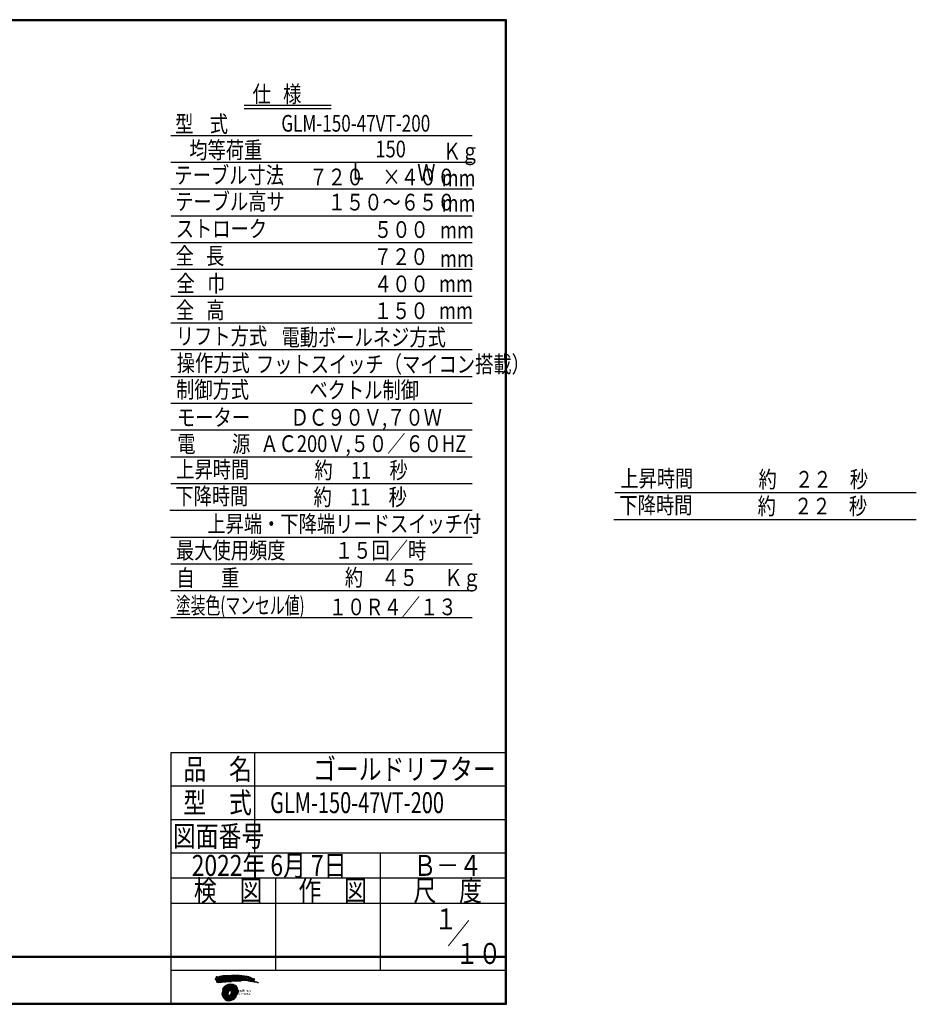
# Model space of a CAD drawing. Extents: x 157 to 4461, y 119 to 2473.
# Drawn here: x 2318 to 4461, y 119 to 2473 of the extents above; entities that cross this region are included whole.
import ezdxf

# ---------------------------------------------------------------- set-up
doc = ezdxf.new("R2010")
doc.units = 0
doc.layers.get('0').update_dxf_attribs({"linetype": 'CONTINUOUS'})
doc.layers.add('LAYER002', color=7, linetype='CONTINUOUS')
doc.layers.add('LAYER003', color=7, linetype='CONTINUOUS')
doc.styles.add('ED_VECTOR', font='MONOTXT.SHX', dxfattribs={"bigfont": 'BIGFONT.SHX'})

# ---------------------------------------------------------------- blocks, each defined once
blk = doc.blocks.new('BLKF033')
at = {"color": 5, "linetype": 'CONTINUOUS'}
for p, q in [((2785.671923, 179.268373), (2786.671923, 180.361018)), ((2785.671923, 179.268373), (2787.24888, 177.82334)), ((2786.671923, 180.361018), (2787.004774, 181.834725)), ((2787.004774, 181.834725), (2788.45818, 181.985077)), ((2787.24888, 177.82334), (2788.788093, 175.714049)), ((2787.282924, 184.043717), (2787.376449, 183.672555)), ((2787.376449, 183.672555), (2787.868043, 183.134874)), ((2787.868043, 183.134874), (2788.543985, 182.627918)), ((2789.951938, 184.753536), (2788.019047, 184.912404)), ((2788.543985, 182.627918), (2788.66731, 182.463485)), ((2788.788093, 175.714049), (2788.814361, 173.54593)), ((2788.814361, 173.54593), (2789.021759, 172.78547)), ((2789.021759, 172.78547), (2789.609387, 172.059577)), ((2789.609387, 172.059577), (2790.197015, 172.12871)), ((2789.951938, 184.753536), (2791.706111, 184.910626)), ((2790.197015, 172.12871), (2790.819209, 172.301542)), ((2790.819209, 172.301542), (2791.234005, 172.12871)), ((2791.234005, 172.12871), (2792.132729, 171.679348)), ((2791.706111, 184.910626), (2795.240639, 185.74844)), ((2792.132729, 171.679348), (2792.908781, 171.268373)), ((2792.908781, 171.268373), (2793.411684, 171.299118)), ((2793.411684, 171.299118), (2796.219555, 172.745598)), ((2795.240639, 185.74844), (2796.671923, 186.080079)), ((2796.219555, 172.745598), (2800.220906, 172.659547)), ((2800.220906, 172.659547), (2821.671923, 174.268373)), ((2813.109906, 165.056087), (2810.980508, 164.268373)), ((2816.665369, 167.001529), (2813.109906, 165.056087)), ((2820.153747, 167.001529), (2816.665369, 167.001529)), ((2821.671923, 167.768373), (2820.153747, 167.001529)), ((2821.671923, 183.733315), (2841.671923, 184.268373)), ((2821.671923, 183.733315), (2821.671923, 183.270983)), ((2826.671923, 183.175689), (2821.671923, 183.270983)), ((2821.671923, 174.268373), (2824.171923, 174.268373)), ((2828.57395, 166.965503), (2821.671923, 167.768373)), ((2824.171923, 174.768373), (2824.171923, 174.268373)), ((2825.171923, 175.768373), (2827.594961, 175.768373)), ((2841.671923, 182.768373), (2826.622713, 183.177025)), ((2827.594961, 175.768373), (2828.292517, 175.196377)), ((2835.327304, 163.207591), (2828.57395, 166.965503)), ((2828.894886, 175.172416), (2829.752482, 175.768373)), ((2829.752482, 175.768373), (2831.330878, 175.768373)), ((2831.330878, 175.768373), (2832.998004, 175.110298)), ((2833.421713, 175.13681), (2834.5752, 175.768373)), ((2834.5752, 175.768373), (2847.671923, 175.768373)), ((2841.671923, 184.268373), (2854.915179, 183.474517)), ((2856.51816, 181.414037), (2841.671923, 182.768373)), ((2843.371245, 177.17066), (2843.270331, 176.767003)), ((2843.270331, 176.767003), (2843.724445, 176.464261)), ((2843.850587, 177.422945), (2843.371245, 177.17066)), ((2843.724445, 176.464261), (2845.3643, 176.312889)), ((2844.960643, 177.372488), (2843.850587, 177.422945)), ((2846.671923, 176.73531), (2844.960643, 177.372488)), ((2845.3643, 176.312889), (2847.671923, 176.200869)), ((2846.671923, 176.73531), (2847.196582, 176.426843)), ((2847.196582, 176.426843), (2847.493394, 176.337799)), ((2847.493394, 176.337799), (2847.671923, 176.362969)), ((2847.671923, 176.362969), (2848.206144, 176.768373)), ((2847.671923, 176.200869), (2847.671923, 175.768373)), ((2848.206144, 176.768373), (2859.97181, 176.768373)), ((2854.915179, 183.474517), (2855.814453, 184.927192)), ((2855.814453, 184.927192), (2860.490052, 183.807682)), ((2856.51816, 181.414037), (2866.671923, 179.441654)), ((2859.97181, 176.768373), (2864.422078, 175.739548)), ((2860.490052, 183.807682), (2877.232438, 179.268373)), ((2865.866184, 185.035044), (2861.671923, 185.827615)), ((2864.422078, 175.739548), (2868.57527, 174.574399)), ((2865.866184, 185.035044), (2868.113267, 184.013642)), ((2866.671923, 179.441654), (2870.329364, 178.079036)), ((2871.688171, 182.430471), (2868.113267, 184.013642)), ((2868.57527, 174.574399), (2870.61491, 174.457626)), ((2879.171923, 175.768373), (2870.329364, 178.079036)), ((2875.64069, 173.29783), (2870.61491, 174.457626)), ((2871.671923, 182.437666), (2873.543498, 180.869189)), ((2880.171923, 179.268373), (2873.543498, 180.869189)), ((2885.69638, 171.454955), (2875.64069, 173.29783)), ((2877.232438, 179.268373), (2880.171923, 179.268373)), ((2879.171923, 175.768373), (2878.879305, 174.929268)), ((2878.879305, 174.929268), (2888.365895, 171.497354)), ((2888.671923, 170.268373), (2885.69638, 171.454955)), ((2888.671923, 170.268373), (2888.365895, 171.497354)), ((2801.86515, 146.841097), (2801.671923, 144.268373)), ((2801.671923, 142.524702), (2801.671923, 144.268373)), ((2804.381305, 136.428591), (2801.671923, 142.524702)), ((2803.382697, 154.3897), (2801.86515, 146.841097)), ((2803.382697, 154.3897), (2805.529392, 159.35393)), ((2805.492394, 159.268373), (2807.676086, 161.90313)), ((2807.676086, 161.90313), (2810.980508, 164.268373)), ((2837.430939, 160.480657), (2835.327304, 163.207591)), ((2840.050264, 147.781794), (2838.466589, 144.268373)), ((2840.347558, 151.563881), (2839.055561, 157.672864)), ((2840.050264, 147.781794), (2840.347558, 151.563881)), ((2852.749259, 153.003346), (2851.737198, 153.003346)), ((2833.09613, 134.571411), (2831.671923, 133.2527)), ((2834.781918, 137.574417), (2833.09613, 134.571411)), ((2835.638954, 140.613), (2834.781918, 137.574417))]:
    blk.add_line(p, q, dxfattribs=at)
at = {"color": 3, "linetype": 'CONTINUOUS'}
for p, q in [((2785.715309, 179.228617), (2867.243742, 179.228617)), ((2786.777535, 180.828617), (2859.531885, 180.828617)), ((2787.286729, 184.028617), (2832.710039, 184.028617)), ((2787.390976, 177.628617), (2872.05305, 177.628617)), ((2788.558544, 176.028617), (2847.671923, 176.028617)), ((2788.689868, 182.428617), (2845.396337, 182.428617)), ((2788.803667, 174.428617), (2824.171923, 174.428617)), ((2789.009992, 172.828617), (2802.475166, 172.828617)), ((2794.735134, 185.628617), (2862.725015, 185.628617)), ((2801.847498, 187.228617), (2851.645324, 187.228617)), ((2813.741231, 165.401529), (2831.384571, 165.401529)), ((2820.153747, 167.001529), (2828.264243, 167.001529)), ((2845.671589, 184.028617), (2855.258193, 184.028617)), ((2859.567326, 184.028617), (2868.080323, 184.028617)), ((2863.171688, 176.028617), (2878.176011, 176.028617)), ((2865.576476, 182.428617), (2871.682721, 182.428617)), ((2870.740616, 174.428617), (2880.263219, 174.428617)), ((2871.477774, 180.828617), (2873.711496, 180.828617)), ((2878.200965, 172.828617), (2884.685984, 172.828617)), ((2886.263959, 171.228617), (2888.432813, 171.228617)), ((2801.671923, 143.001529), (2816.248703, 143.001529)), ((2801.696945, 144.601529), (2815.702616, 144.601529)), ((2801.817115, 146.201529), (2815.652595, 146.201529)), ((2802.058232, 147.801529), (2815.971363, 147.801529)), ((2802.171111, 141.401529), (2818.278706, 141.401529)), ((2802.379891, 149.401529), (2816.759532, 149.401529)), ((2802.70155, 151.001529), (2818.291793, 151.001529)), ((2803.023209, 152.601529), (2840.128105, 152.601529)), ((2803.344868, 154.201529), (2839.789718, 154.201529)), ((2803.993218, 155.801529), (2839.451332, 155.801529)), ((2804.68511, 157.401529), (2839.112946, 157.401529)), ((2805.377002, 159.001529), (2838.387071, 159.001529)), ((2806.597316, 160.601529), (2837.337695, 160.601529)), ((2808.092972, 162.201529), (2836.103409, 162.201529)), ((2810.328292, 163.801529), (2834.259936, 163.801529)), ((2819.980106, 141.401529), (2836.412104, 141.401529)), ((2822.236102, 143.001529), (2837.682811, 143.001529)), ((2823.369365, 144.601529), (2838.616759, 144.601529)), ((2823.483617, 151.001529), (2840.303354, 151.001529)), ((2824.021011, 146.201529), (2839.337959, 146.201529)), ((2824.154361, 149.401529), (2840.177585, 149.401529)), ((2824.266368, 147.801529), (2840.051815, 147.801529)), ((2802.882222, 139.801529), (2835.410077, 139.801529)), ((2803.593333, 138.201529), (2834.958795, 138.201529)), ((2804.304444, 136.601529), (2834.235771, 136.601529)), ((2805.266403, 135.001529), (2833.337584, 135.001529)), ((2806.514864, 133.401529), (2831.832658, 133.401529)), ((2808.120284, 131.801529), (2829.440198, 131.801529)), ((2810.267426, 130.201529), (2826.315074, 130.201529)), ((2813.515116, 128.601529), (2821.676925, 128.601529))]:
    blk.add_line(p, q, dxfattribs=at)
at = {"color": 5, "linetype": 'CONTINUOUS'}
for centre, radius, start, end in [((2831.658623, 7.609721), 180.727463, 80.438896, 96.353582), ((2787.961706, 184.214756), 0.7, 85.301319, 194.14298), ((2788.42731, 182.283485), 0.3, 275.906141, 36.869898), ((2806.75971, 152.857621), 34.720242, 81.866516, 106.890578), ((2825.171923, 174.768373), 1, 90, 180), ((2828.609557, 175.583011), 0.5, 230.648247, 304.796026), ((2833.181587, 175.575375), 0.5, 248.459024, 298.701829), ((2822.195047, 145.729832), 6.559434, 94.574282, 183.607718), ((2820.416126, 145.31708), 4.767514, 180, 218.51415), ((2819.129406, 144.639939), 3.348282, 222.781148, 319.406906), ((2820.645018, 148.870953), 3.549225, 6.429109, 73.182034), ((2817.184048, 147.71256), 6.907754, 310.51797, 330.092764), ((2817.123398, 148.078078), 7.148321, 327.794941, 9.585194), ((2825.258932, 151.563881), 15.088627, 313.467013, 331.085078), ((2825.258932, 151.563881), 15.088627, 23.883193, 36.22517), ((2819.479978, 144.805134), 17.266626, 208.054813, 260.64047), ((2814.286583, 157.547603), 29.874611, 274.579659, 305.587364)]:
    blk.add_arc(centre, radius, start, end, dxfattribs=at)
at = {"color": 5, "linetype": 'CONTINUOUS', "style": 'ED_VECTOR'}
for s, height, width, p in [('A', 4.982325, 0.784962, (2841.210793, 141.928943)), ('M', 4.713448, 1.300704, (2840.843779, 149.012722)), ('D', 4.947865, 0.729328, (2845.491346, 141.927618)), ('A', 4.982325, 0.784962, (2846.764748, 148.924182)), ('V', 4.92421, 0.818797, (2849.893704, 141.922233)), ('T', 4.626621, 0.518801, (2850.495166, 148.954451)), ('E', 4.696183, 0.703702, (2853.260729, 148.98925)), ('A', 4.982325, 0.784962, (2853.995216, 141.957263)), ('-', 0.348283, 6.250213, (2856.376909, 150.605094)), ('N', 4.825362, 0.993429, (2857.755761, 142.01426)), ('H', 4.861659, 0.865668, (2858.191119, 148.957903)), ('A', 4.843139, 0.846157, (2862.267134, 148.988282)), ('C', 5.032894, 0.987349, (2862.118906, 141.942965)), ('N', 4.825362, 0.993429, (2865.97329, 148.946755)), ('E', 4.841775, 0.789479, (2866.658097, 142.022655))]:
    blk.add_text(s, height=height, dxfattribs=dict(at, width=width)).set_placement(p)

msp = doc.modelspace()

# ---------------------------------------------------------------- linework, layer by layer
at = {"color": 5, "linetype": 'CONTINUOUS'}
for p, q in [((3062.734646, 2267.618925), (2854.348674, 2267.618925)), ((3062.734646, 2259.618926), (2854.348674, 2259.618926)), ((3399.830225, 2195.618927), (2678.957708, 2195.618927)), ((3399.830225, 2131.618929), (2678.957708, 2131.618929)), ((3399.830225, 2067.61893), (2678.957708, 2067.61893)), ((3399.830225, 2003.618932), (2679.830243, 2003.618932)), ((3399.830225, 1939.618934), (2678.957708, 1939.618934)), ((3399.830225, 1875.618935), (2678.957708, 1875.618935)), ((3399.830225, 1811.618937), (2678.957708, 1811.618937)), ((3399.830225, 1747.618938), (2678.957708, 1747.618938)), ((3399.830225, 1683.61894), (2678.957708, 1683.61894)), ((3399.830225, 1619.618942), (2678.957708, 1619.618942)), ((3399.830225, 1555.618943), (2678.957708, 1555.618943)), ((3399.830225, 1491.618945), (2678.957708, 1491.618945)), ((3399.830225, 1427.618946), (2678.957708, 1427.618946)), ((3399.830225, 1363.618948), (2678.957708, 1363.618948)), ((4461.351964, 1341.891895), (3740.479447, 1341.891895)), ((3399.830225, 1299.61895), (2676.819206, 1299.61895)), ((4461.351964, 1277.891897), (3738.340945, 1277.891897)), ((3399.830225, 1235.618951), (2678.957708, 1235.618951)), ((3399.830225, 1171.618953), (2678.957708, 1171.618953)), ((3399.830225, 1107.618954), (2678.957708, 1107.618954)), ((3399.830225, 1043.618956), (2678.957708, 1043.618956)), ((2679.360628, 721.442922), (2679.360628, 121.442922)), ((2679.360628, 721.442922), (3479.360628, 721.442922)), ((2879.360628, 721.442922), (2879.360628, 481.442922)), ((2679.360628, 641.442922), (3479.360628, 641.442922)), ((2679.360628, 561.442922), (3479.360628, 561.442922)), ((2679.360628, 481.442922), (3479.360628, 481.442922)), ((3179.360628, 481.442922), (3179.360628, 201.442922)), ((2679.360628, 421.442922), (3479.360628, 421.442922)), ((2929.360628, 421.442922), (2929.360628, 201.442922)), ((2679.360628, 361.442922), (3479.360628, 361.442922)), ((2679.360628, 201.442922), (3479.360628, 201.442922)), ((2679.360628, 121.442922), (3479.360628, 121.442922))]:
    msp.add_line(p, q, dxfattribs=at)
at = {"layer": 'LAYER002', "color": 3, "linetype": 'CONTINUOUS'}
for p, q in [((3479.360628, 2471.080752), (158.824201, 2471.080752)), ((3479.360628, 121.442922), (3479.360628, 2471.080752)), ((3479.360628, 121.442922), (158.824201, 121.442922))]:
    msp.add_line(p, q, dxfattribs=at)
at = {"layer": 'LAYER003', "color": 3, "linetype": 'CONTINUOUS'}
for p, q in [((3481.360628, 2473.080752), (156.824201, 2473.080752)), ((3480.860628, 2472.580752), (157.324201, 2472.580752)), ((3480.360628, 2472.080752), (157.824201, 2472.080752)), ((3479.860628, 2471.580752), (158.324201, 2471.580752)), ((3479.860628, 120.942922), (3479.860628, 2471.580752)), ((3480.360628, 120.442922), (3480.360628, 2472.080752)), ((3480.860628, 119.942922), (3480.860628, 2472.580752)), ((3481.360628, 119.442922), (3481.360628, 2473.080752)), ((158.824201, 2471.080752), (3479.360628, 2471.080752)), ((3479.360628, 121.442922), (3479.360628, 2471.080752)), ((158.824201, 234.442922), (3479.360628, 234.442922)), ((158.824201, 233.942922), (3479.360628, 233.942922)), ((158.824201, 233.442922), (3479.360628, 233.442922)), ((158.824201, 232.942922), (3479.360628, 232.942922)), ((158.824201, 232.442922), (3479.360628, 232.442922)), ((156.824201, 119.442922), (3481.360628, 119.442922)), ((157.324201, 119.942922), (3480.860628, 119.942922)), ((157.824201, 120.442922), (3480.360628, 120.442922)), ((158.324201, 120.942922), (3479.860628, 120.942922)), ((158.824201, 121.442922), (3479.360628, 121.442922))]:
    msp.add_line(p, q, dxfattribs=at)

# ---------------------------------------------------------------- block references
msp.add_blockref('BLKF033', (0, 0))

# ---------------------------------------------------------------- texts
at = {"color": 5, "linetype": 'CONTINUOUS', "style": 'ED_VECTOR'}
for s, height, width, p in [('仕   様', 40, 0.8, (2874.681396, 2275.438232)), ('型    式', 40, 0.8, (2689.716797, 2203.842285)), ('均等荷重', 40, 0.8, (2723.398926, 2141.479004)), ('150', 40, 0.8, (3168.445068, 2143.981934)), ('Ｋｇ', 40, 0.8, (3329.296143, 2138.677246)), ('テーブル寸法', 40, 0.8, (2687.897461, 2081.352295)), ('Ｌ', 40, 0.8, (3105.135986, 2090.813721)), ('Ｗ', 40, 0.8, (3268.257568, 2088.191406)), ('７２０\u3000×４００', 40, 0.8, (3010.450928, 2077.145752)), ('mm', 40, 0.8, (3326.781982, 2074.574219)), ('テーブル高サ', 40, 0.8, (2689.716797, 2018.28772)), ('１５０～６５０', 40, 0.8, (3054.274658, 2016.979858)), ('mm', 40, 0.8, (3326.781982, 2014.240112)), ('ストローク', 40, 0.8, (2691.163818, 1953.404907)), ('５００', 40, 0.8, (3164.867432, 1951.393188)), ('mm', 40, 0.8, (3323.010986, 1950.13623)), ('全   長', 40, 0.8, (2690.557617, 1888.522095)), ('７２０', 40, 0.8, (3164.180908, 1886.73584)), ('mm', 40, 0.8, (3323.010986, 1882.26123)), ('全   巾', 40, 0.8, (2692.828613, 1822.671387)), ('４００', 40, 0.8, (3164.867432, 1821.615479)), ('mm', 40, 0.8, (3320.497314, 1821.928345)), ('全   高', 40, 0.8, (2691.270752, 1758.786621)), ('１５０', 40, 0.8, (3164.568604, 1757.356689)), ('mm', 40, 0.8, (3320.497314, 1757.824097)), ('リフト方式', 40, 0.8, (2691.270752, 1696.459961)), ('電動ボールネジ方式', 40, 0.8, (2943.872314, 1693.808838)), ('操作方式', 40, 0.8, (2693.400391, 1632.398682)), ('フットスイッチ（マイコン搭載）', 40, 0.8, (2882.691162, 1629.432617)), ('制御方式', 40, 0.8, (2691.788818, 1568.706055)), ('ベクトル制御', 40, 0.8, (3010.660889, 1567.858276)), ('モーター', 40, 0.8, (2694.059814, 1502.210449)), ('ＤＣ９０Ｖ,７０Ｗ', 40, 0.8, (2965.818604, 1502.519775)), ('電\u3000\u3000源', 40, 0.8, (2694.7146, 1439.042847)), ('ＡＣ200Ｖ,５０／６０HZ', 40, 0.8, (2893.375732, 1439.606934)), ('上昇時間', 40, 0.8, (2692.175049, 1378.095581)), ('約\u300011\u3000秒', 40, 0.8, (3022.642822, 1376.055542)), ('上昇時間', 40, 0.8, (3753.696777, 1356.36853)), ('約\u3000２２\u3000秒', 40, 0.8, (4084.164551, 1354.328491)), ('下降時間', 40, 0.8, (2690.036621, 1314.095581)), ('約\u300011\u3000秒', 40, 0.8, (3020.50415, 1312.055542)), ('下降時間', 40, 0.8, (3751.55835, 1292.36853)), ('約\u3000２２\u3000秒', 40, 0.8, (4082.025879, 1290.328491)), ('上昇端・下降端リードスイッチ付', 40, 0.8, (2766.663818, 1247.941406)), ('最大使用頻度', 40, 0.8, (2691.559326, 1184.670898)), ('１５回／時', 40, 0.8, (3071.6604, 1184.533081)), ('自  \u3000重', 40, 0.8, (2692.711914, 1118.741089)), ('約\u3000４５  \u3000Ｋｇ', 40, 0.8, (3095.318604, 1119.527588)), ('塗装色(マンセル値)\u3000', 40, 0.65, (2691.31129, 1052.756104)), ('\u3000\u3000１０Ｒ４／１３', 40, 0.8, (2969.543213, 1049.366943)), ('品\u3000名', 50, 0.8, (2709.360596, 656.442871)), ('型\u3000式', 50, 0.8, (2709.360596, 576.442871)), ('図面番号', 50, 0.8, (2684.360596, 496.442932)), ('2022年 6月 7日', 50, 0.8, (2729.360596, 426.442963)), ('Ｂ－４', 50, 0.8, (3259.360596, 426.442963)), ('検\u3000図', 50, 0.8, (2734.360596, 366.442963)), ('尺\u3000度', 50, 0.8, (3259.360596, 366.442963)), ('作\u3000図', 50, 0.8, (2984.360596, 366.442963)), ('１', 50, 0.8, (3309.566895, 298.616364)), ('／', 50, 0.8, (3339.779785, 263.632904)), ('１０', 50, 0.8, (3360.099365, 215.928192))]:
    msp.add_text(s, height=height, dxfattribs=dict(at, width=width)).set_placement(p)
at = {"color": 3, "linetype": 'CONTINUOUS', "style": 'ED_VECTOR'}
for s, height, width, p in [('GLM-150-47VT-200', 40, 0.75, (2943.39917, 2205.480225)), ('ゴールドリフター', 50, 0.8, (3019.360596, 656.442871)), ('GLM-150-47VT-200', 50, 0.7, (2916.860596, 576.442871))]:
    msp.add_text(s, height=height, dxfattribs=dict(at, width=width)).set_placement(p)

doc.saveas('drawing.dxf')
